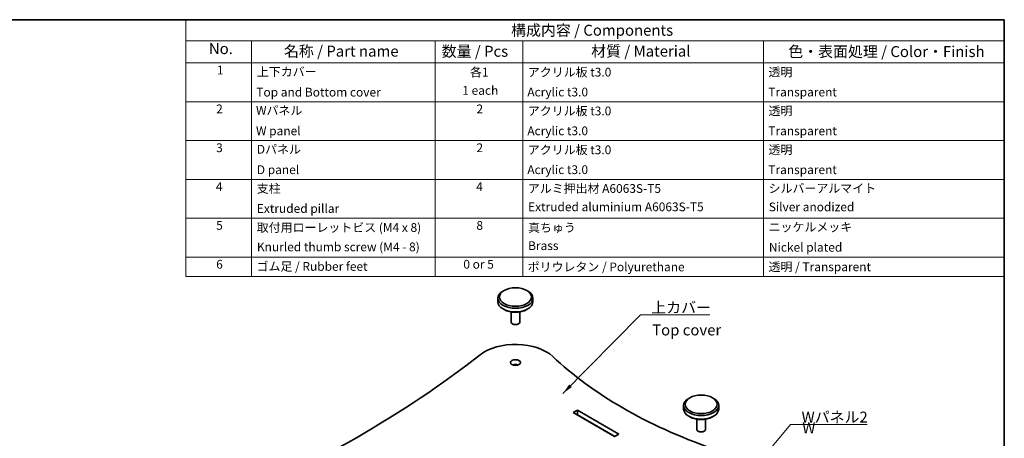
# Model space of a CAD drawing. Units: millimetres. Extents: x 14 to 8266, y 8 to 1694.
# Drawn here: x 181 to 405, y 193 to 289 of the extents above; entities that cross this region are included whole.
import ezdxf

# ---------------------------------------------------------------- set-up
doc = ezdxf.new("R2010")
doc.units = ezdxf.units.MM
for name, color, linetype, lineweight in [('Border (ISO)', 7, 'Continuous', 35), ('Symbol (ISO)', 7, 'Continuous', 18), ('Visible (ISO)', 7, 'Continuous', 35)]:
    doc.layers.add(name, color=color, linetype=linetype, lineweight=lineweight)
doc.styles.add('Note Text (TK)', font='txt')
doc.styles.add('Note Text (TK2)', font='txt')
doc.dimstyles.new('Default - Method 1b (TK)$7', dxfattribs={"dimtxt": 2.5, "dimasz": 2.5, "dimexe": 1, "dimexo": 1.499999999999999, "dimgap": 1, "dimtad": 1, "dimtoh": 1, "dimrnd": 1e-08, "dimdsep": 46, "dimtxsty": 'Note Text (TK)', "dimcen": 0.09, "dimdle": 5, "dimclrd": 100, "dimclre": 100, "dimclrt": 7, "dimadec": 1, "dimazin": 1, "dimtfac": 1, "dimtmove": 0, "dimatfit": 3, "dimfxl": 1, "dimtolj": 1, "dimlwd": -1, "dimlwe": -1, "dimarcsym": 0})

# ---------------------------------------------------------------- blocks, each defined once
blk = doc.blocks.new('図面枠 tk図枠')
at = {"layer": 'Border (ISO)'}
for p, q in [((14.49999999999999, 289), (405.4999999999999, 289)), ((405.4999999999999, 289), (405.4999999999999, 8.000000000000007))]:
    blk.add_line(p, q, dxfattribs=at)
blk = doc.blocks.new('構成内容 _ Components')
at = {"layer": 'Symbol (ISO)'}
for p, q in [((405.4999999999999, 289), (218.5331125325499, 289)), ((218.5331125325499, 289), (218.5331125325499, 284.1590641930699)), ((405.4999999999999, 289), (405.4999999999999, 284.1590641930699)), ((405.4999999999999, 284.1590641930699), (218.5331125325499, 284.1590641930699)), ((218.5331125325499, 284.1590641930699), (218.5331125325499, 279.1181283861399)), ((233.5331125325499, 284.1590641930699), (233.5331125325499, 279.1181283861399)), ((275.5, 284.1590641930699), (275.5, 279.1181283861399)), ((295.5, 284.1590641930699), (295.5, 279.1181283861399)), ((350.5, 284.1590641930699), (350.5, 279.1181283861399)), ((405.4999999999999, 284.1590641930699), (405.4999999999999, 279.1181283861399)), ((405.4999999999999, 279.1181283861399), (218.5331125325499, 279.1181283861399)), ((218.5331125325499, 279.1181283861399), (218.5331125325499, 230.3578954160214)), ((233.5331125325499, 279.1181283861399), (233.5331125325499, 230.3578954160214)), ((275.5, 279.1181283861399), (275.5, 230.3578954160214)), ((295.5, 279.1181283861399), (295.5, 230.3578954160214)), ((350.5, 279.1181283861399), (350.5, 230.3578954160214)), ((405.4999999999999, 279.1181283861399), (405.4999999999999, 230.3578954160214)), ((405.4999999999999, 270.2526314824819), (218.5331125325499, 270.2526314824819)), ((405.4999999999999, 261.3871345788241), (218.5331125325499, 261.3871345788241)), ((405.4999999999999, 252.5216376751662), (218.5331125325499, 252.5216376751662)), ((405.4999999999999, 243.6561407715083), (218.5331125325499, 243.6561407715083)), ((405.4999999999999, 234.7906438678504), (218.5331125325499, 234.7906438678504)), ((405.4999999999999, 230.3578954160214), (218.5331125325499, 230.3578954160214))]:
    blk.add_line(p, q, dxfattribs=at)
at = {"layer": 'Symbol (ISO)', "color": 7, "attachment_point": 7}
for s, insert, char_height, style in [('構成内容 / Components', (292.8257611599098, 284.5619882218539), 2.5, 'Note Text (TK)'), ('No.', (223.7918736152908, 280.3666663996875), 2.5, 'Note Text (TK)'), ('名称 / Part name', (240.9389774069895, 279.7891810618341), 2.5, 'Note Text (TK)'), ('数量 / Pcs', (276.9680708734958, 279.7599412582814), 2.5, 'Note Text (TK)'), ('材質 / Material', (311.1191459470254, 279.7964910499751), 2.5, 'Note Text (TK)'), ('色・表面処理 / Color・Finish', (356.1452175210928, 279.6941517747939), 2.5, 'Note Text (TK)'), ('1', (225.6301754200662, 275.8666664555669), 2.000000029802322, 'Note Text (TK2)'), ('上下カバー', (234.7507130928498, 275.4923974171281), 2.000000029802322, 'Note Text (TK2)'), ('各1', (283.4463865617727, 275.3988301761448), 2.000000029802322, 'Note Text (TK2)'), ('アクリル板 t3.0', (296.6536003955058, 275.4046781554818), 2.000000029802322, 'Note Text (TK2)'), ('透明', (351.640800362547, 275.4339179217815), 2.000000029802322, 'Note Text (TK2)'), ('Top and Bottom cover', (234.6227127632616, 270.8374266520142), 2.000000029802322, 'Note Text (TK2)'), ('1 each', (281.681858228412, 271.2350874587893), 2.000000029802322, 'Note Text (TK2)'), ('Acrylic t3.0', (296.5384000988764, 270.866666418314), 2.000000029802322, 'Note Text (TK2)'), ('Transparent', (351.5896002307118, 270.8608184948563), 2.000000029802322, 'Note Text (TK2)'), ('2', (225.4509749586428, 267.0070175126195), 2.000000029802322, 'Note Text (TK2)'), ('Wパネル', (234.5587125984676, 266.6619882591068), 2.000000029802322, 'Note Text (TK2)'), ('2', (284.9178624260929, 267.0070175126195), 2.000000029802322, 'Note Text (TK2)'), ('アクリル板 t3.0', (296.6536003955058, 266.5391812518239), 2.000000029802322, 'Note Text (TK2)'), ('透明', (351.640800362547, 266.5684210181236), 2.000000029802322, 'Note Text (TK2)'), ('W panel', (234.5587125984676, 261.9953215911984), 2.000000029802322, 'Note Text (TK2)'), ('Acrylic t3.0', (296.5384000988764, 262.0011695146561), 2.000000029802322, 'Note Text (TK2)'), ('Transparent', (351.5896002307118, 261.9953215911984), 2.000000029802322, 'Note Text (TK2)'), ('3', (225.4509749586428, 258.1415206089616), 2.000000029802322, 'Note Text (TK2)'), ('Dパネル', (234.7507130928498, 257.7964913554489), 2.000000029802322, 'Note Text (TK2)'), ('2', (284.9178624260929, 258.1415206089616), 2.000000029802322, 'Note Text (TK2)'), ('アクリル板 t3.0', (296.6536003955058, 257.673684348166), 2.000000029802322, 'Note Text (TK2)'), ('透明', (351.640800362547, 257.7029241144657), 2.000000029802322, 'Note Text (TK2)'), ('D panel', (234.7507130928498, 253.1298246875405), 2.000000029802322, 'Note Text (TK2)'), ('Acrylic t3.0', (296.5384000988764, 253.1356726109982), 2.000000029802322, 'Note Text (TK2)'), ('Transparent', (351.5896002307118, 253.1298246875405), 2.000000029802322, 'Note Text (TK2)'), ('4', (225.3997748268075, 249.2760237053037), 2.000000029802322, 'Note Text (TK2)'), ('支柱', (234.7251130269322, 248.8374272294343), 2.000000029802322, 'Note Text (TK2)'), ('4', (284.8666622942575, 249.2760237053037), 2.000000029802322, 'Note Text (TK2)'), ('アルミ押出材 A6063S-T5', (296.6536003955058, 248.8432751528919), 2.000000029802322, 'Note Text (TK2)'), ('シルバーアルマイト', (351.6536003955059, 248.8725149005652), 2.000000029802322, 'Note Text (TK2)'), ('Extruded aluminium A6063S-T5', (296.7176005602999, 244.6561406299472), 2.000000029802322, 'Note Text (TK2)'), ('Silver anodized', (351.6920004943822, 244.6385967478156), 2.000000029802322, 'Note Text (TK2)'), ('Extruded pillar', (234.7507130928498, 244.2760237053037), 2.000000029802322, 'Note Text (TK2)'), ('5', (225.4509749586428, 240.4222227230668), 2.000000029802322, 'Note Text (TK2)'), ('8', (284.905062393134, 240.4105268016458), 2.000000029802322, 'Note Text (TK2)'), ('取付用ローレットビス (M4 x 8)', (234.7251130269322, 239.9309946380556), 2.000000029802322, 'Note Text (TK2)'), ('真ちゅう', (296.7048005273411, 239.9192987166346), 2.000000029802322, 'Note Text (TK2)'), ('ニッケルメッキ', (351.6536003955059, 240.0421057797969), 2.000000029802322, 'Note Text (TK2)'), ('Knurled thumb screw (M4 - 8)', (234.7635131258087, 235.5099419847131), 2.000000029802322, 'Note Text (TK2)'), ('Brass', (296.7176005602999, 235.7906437262893), 2.000000029802322, 'Note Text (TK2)'), ('Nickel plated', (351.7304005932587, 235.4222227230668), 2.000000029802322, 'Note Text (TK2)'), ('6', (225.4637749916016, 231.5450298979879), 2.000000029802322, 'Note Text (TK2)'), ('ゴム足 / Rubber feet', (234.6867129280557, 231.0538018502295), 2.000000029802322, 'Note Text (TK2)'), ('0 or 5', (281.9251420056709, 231.5391819372774), 2.000000029802322, 'Note Text (TK2)'), ('ポリウレタン / Polyurethane', (296.6152002966293, 230.9368427664042), 2.000000029802322, 'Note Text (TK2)'), ('透明 / Transparent', (351.640800362547, 230.9660825327039), 2.000000029802322, 'Note Text (TK2)')]:
    blk.add_mtext(s, dxfattribs=dict(at, insert=insert, char_height=char_height, style=style))

msp = doc.modelspace()

# ---------------------------------------------------------------- linework, layer by layer
at = {"layer": 'Visible (ISO)'}
for p, q in [((291.2296416507842, 227.1867016430122), (290.9939393903887, 227.0506188795243)), ((296.4150913794855, 227.1867016430122), (296.650793639881, 227.0506188795243)), ((289.8223665151349, 225.4176257176688), (289.8223665151349, 224.6011291367411)), ((297.8223665151348, 225.4176257176688), (297.8223665151348, 224.6011291367411)), ((291.2296416507842, 222.8320532113977), (290.9939393903887, 222.9681359748857)), ((296.4150913794855, 222.8320532113977), (296.650793639881, 222.9681359748857)), ((292.8223665151348, 222.2922633008959), (292.8223665151348, 219.9743151781507)), ((294.8223665151349, 222.2922633008959), (294.8223665151349, 219.9743151781507)), ((333.656048521977, 202.6918042151805), (333.4203462615815, 202.5557214516925)), ((338.8414982506783, 202.6918042151805), (339.0772005110739, 202.5557214516925)), ((332.2487733863277, 200.9227282898371), (332.2487733863277, 200.1062317089093)), ((340.2487733863277, 200.9227282898371), (340.2487733863277, 200.1062317089093)), ((306.9745526452047, 199.2897351279816), (307.9645021388658, 199.861282734631)), ((316.4497835131044, 193.8192080357658), (306.9745526452047, 199.2897351279816)), ((307.9645021388658, 198.7726206267274), (307.9173616867867, 198.7454040740298)), ((307.9645021388658, 199.861282734631), (307.9645021388658, 198.7726206267274)), ((307.9645021388658, 199.861282734631), (317.4397330067656, 194.3907556424152)), ((316.4969239651834, 193.8464245884634), (307.9645021388658, 198.7726206267274)), ((333.656048521977, 198.3371557835659), (333.4203462615815, 198.4732385470539)), ((338.8414982506783, 198.3371557835659), (339.0772005110739, 198.4732385470539)), ((335.2487733863277, 197.7973658730642), (335.2487733863277, 195.4794177503189)), ((337.2487733863277, 197.7973658730642), (337.2487733863277, 195.4794177503189)), ((317.4397330067656, 194.3907556424152), (316.4497835131044, 193.8192080357658))]:
    msp.add_line(p, q, dxfattribs=at)
for centre, major_axis, ratio in [((293.8223665151349, 225.6897912446447), (3.666666666666666, -2.189e-13), 0.577350269189626), ((293.8223665151348, 210.7206872609697), (-1.133333333333333, 6.77e-14), 0.5773502691896261), ((336.2487733863277, 201.194893816813), (3.666666666666666, -2.189e-13), 0.577350269189626)]:
    msp.add_ellipse(centre, major_axis=major_axis, ratio=ratio, dxfattribs=at)
for centre, major_axis, ratio, start_param, end_param in [((293.8223665151349, 225.4176257176688), (-4, -6e-16), 0.577350269189626, 5.497787143782141, 10.21017612416683), ((293.8223665151349, 224.6011291367411), (3.999999999999999, 2e-16), 0.5773502691896261, 3.141592674663217, 6.283185307179586), ((293.8223665151349, 224.3289636097652), (3.666666666666666, 2.184e-13), 0.577350269189626, 3.926990816987002, 5.497787143781899), ((293.8223665151349, 219.9743151781507), (0.9999999999999998, 0), 0.5773502691896261, 3.141592674663186, 6.283185307179586), ((293.8223665151349, 209.0876940991143), (-9.999999999999998, -5.967e-13), 0.577350269189626, 3.690010898670596, 5.646764724209551), ((51.80328554101869, 312.3472950337744), (-290.9333333333341, 1.74438e-11), 0.5773502691896262, 2.207216909764824, 2.505172070620432), ((395.5986025539186, 244.9863271072367), (-109.2666666666667, -8.9e-15), 0.5773502691896261, 0.548418245081173, 1.022378081713723), ((293.8223665151349, 209.6320251530662), (-1.133333333333296, -6.77e-14), 0.577350269189626, 4.124098060822515, 5.300679899946599), ((336.2487733863277, 200.9227282898371), (-4, -6e-16), 0.577350269189626, 5.497787143782141, 10.21017612416683), ((336.2487733863277, 200.1062317089093), (3.999999999999999, 2e-16), 0.5773502691896261, 3.141592674663217, 6.283185307179586), ((336.2487733863277, 199.8340661819334), (3.666666666666666, 2.184e-13), 0.577350269189626, 3.926990816987009, 5.497787143781899), ((336.2487733863277, 195.4794177503189), (0.9999999999999998, 0), 0.5773502691896261, 3.141592674663186, 6.283185307179586)]:
    msp.add_ellipse(centre, major_axis=major_axis, ratio=ratio, start_param=start_param, end_param=end_param, dxfattribs=at)

# ---------------------------------------------------------------- block references
msp.add_blockref('図面枠 tk図枠', (0, 0))
at = {"layer": 'Symbol (ISO)'}
msp.add_blockref('構成内容 _ Components', (0, 0), dxfattribs=at)

# ---------------------------------------------------------------- texts
at = {"layer": 'Symbol (ISO)', "color": 7, "char_height": 2.5, "line_spacing_factor": 1.5, "style": 'Note Text (TK)'}
for s, insert, width, attachment_point in [('\\fＭＳ Ｐゴシック|b0|i0;上カバー', (324.8565756908814, 222.0539524043507), 14.16666626930236, 7), ('Top cover', (325.0530763288335, 217.8439378461072), 15.83333373069763, 4), ('\\fＭＳ Ｐゴシック|b0|i0;Wパネル2', (359.1872674739833, 197.025785391914), 15.61403512954712, 7), ('\\fＭＳ Ｐゴシック|b0|i0;W panel2', (359.3409309316112, 192.6749348297145), 13.96198868751526, 4)]:
    msp.add_mtext(s, dxfattribs=dict(at, insert=insert, width=width, attachment_point=attachment_point))

# ---------------------------------------------------------------- leaders
at = {"layer": 'Symbol (ISO)', "color": 100, "annotation_type": 0, "has_hookline": 1, "hookline_direction": 0}
for points, text_width in [([(304.6482141584405, 203.6437588669566), (322.3565756908814, 221.637285737684), (324.8565756908814, 221.637285737684)], 13.36647727272727), ([(339.7090086999468, 176.3129036378613), (356.6872674739833, 196.6091187252473), (359.1872674739833, 196.6091187252473)], 14.95738636363636)]:
    msp.add_leader(points, dimstyle='Default - Method 1b (TK)$7', override={"dimgap": 0, "dimtad": 1}, dxfattribs=dict(at, text_width=text_width))

doc.saveas('drawing.dxf')
